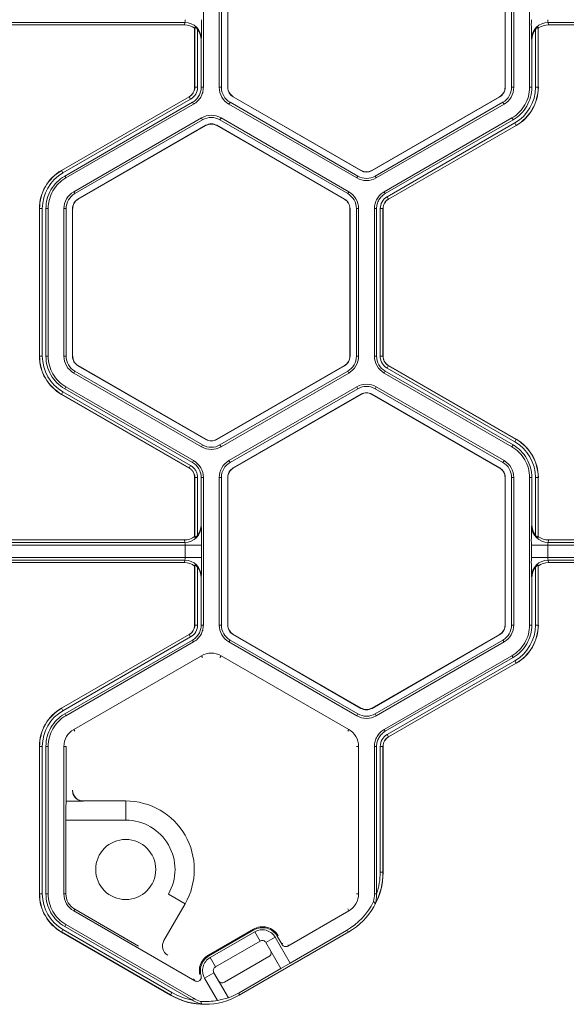
# Model space of a CAD drawing. Extents: x 250 to 773, y -469 to -187.
# Drawn here: x 600 to 603, y -425 to -420 of the extents above; entities that cross this region are included whole.
import ezdxf

# ---------------------------------------------------------------- set-up
doc = ezdxf.new("R2010")
doc.units = 0
doc.header["$LTSCALE"] = 0.5
doc.header["$MEASUREMENT"] = 0
doc.layers.add('CADdetails-9-EXTRAFINE', color=151, linetype='CONTINUOUS', lineweight=0)

msp = doc.modelspace()

# ---------------------------------------------------------------- linework, layer by layer
at = {"layer": 'CADdetails-9-EXTRAFINE'}
for p, q in [((601.1018, -419.4448), (601.1018, -420.1504)), ((601.1775, -419.4448), (601.1775, -420.1504)), ((601.188, -419.4448), (601.188, -420.1504)), ((601.2183, -420.1504), (601.2183, -419.4448)), ((601.2192, -420.1504), (601.2192, -419.4448)), ((602.5452, -419.4448), (602.5452, -420.1504)), ((602.5461, -419.4448), (602.5461, -420.1504)), ((602.5763, -420.1504), (602.5763, -419.4448)), ((602.5869, -420.1504), (602.5869, -419.4448)), ((602.6625, -420.1504), (602.6625, -419.4448)), ((601.0132, -419.8402), (600.1221, -419.8402)), ((601.0116, -419.8516), (600.1236, -419.8516)), ((601.0116, -419.8516), (601.0132, -419.8402)), ((601.0608, -419.8632), (601.0601, -419.8685)), ((601.0601, -420.1504), (601.0601, -419.8685)), ((601.0608, -420.1504), (601.0608, -419.8632)), ((602.7042, -419.8685), (602.7035, -419.8632)), ((602.7035, -419.8632), (602.7035, -420.1504)), ((602.7042, -419.8685), (602.7042, -420.1504)), ((603.6423, -419.8402), (602.7512, -419.8402)), ((602.7512, -419.8402), (602.7527, -419.8516)), ((603.6408, -419.8516), (602.7527, -419.8516)), ((601.0739, -419.8744), (601.0739, -420.1504)), ((602.6904, -420.1504), (602.6904, -419.8744)), ((601.092, -419.9184), (601.0913, -419.9241)), ((601.0913, -419.9241), (601.0913, -420.1504)), ((602.6731, -419.9241), (602.6723, -419.9184)), ((602.6731, -420.1504), (602.6731, -419.9241)), ((601.0739, -420.1504), (601.0601, -420.1504)), ((601.0913, -420.1504), (601.1018, -420.1504)), ((601.1775, -420.1504), (601.188, -420.1504)), ((601.2183, -420.1504), (601.2192, -420.1504)), ((602.5461, -420.1504), (602.5452, -420.1504)), ((602.5869, -420.1504), (602.5763, -420.1504)), ((602.6625, -420.1504), (602.6731, -420.1504)), ((602.6904, -420.1504), (602.7042, -420.1504)), ((600.4231, -420.5482), (601.0342, -420.1954)), ((600.4234, -420.5488), (601.0345, -420.196)), ((601.0411, -420.2073), (601.0342, -420.1954)), ((601.2447, -420.1961), (601.2451, -420.1954)), ((601.8558, -420.549), (601.2447, -420.1961)), ((601.8562, -420.5482), (601.2451, -420.1954)), ((602.5192, -420.1954), (601.9081, -420.5482)), ((602.5197, -420.1961), (601.9086, -420.549)), ((602.5197, -420.1961), (602.5192, -420.1954)), ((601.0411, -420.2073), (600.43, -420.5601)), ((601.0497, -420.2223), (600.4386, -420.5751)), ((601.055, -420.2315), (600.4439, -420.5843)), ((601.055, -420.2315), (601.0497, -420.2223)), ((601.2243, -420.2315), (601.2296, -420.2223)), ((601.2243, -420.2315), (601.8354, -420.5843)), ((601.2296, -420.2223), (601.8406, -420.5751)), ((601.9237, -420.5751), (602.5348, -420.2223)), ((601.929, -420.5843), (602.5401, -420.2315)), ((602.5401, -420.2315), (602.5348, -420.2223)), ((601.0928, -420.297), (600.4818, -420.6498)), ((601.0981, -420.3061), (600.487, -420.6589)), ((600.5021, -420.6851), (601.1132, -420.3323)), ((600.5026, -420.6859), (601.1137, -420.3331)), ((601.0928, -420.297), (601.0981, -420.3061)), ((601.1132, -420.3323), (601.1137, -420.3331)), ((601.1661, -420.3323), (601.1656, -420.3331)), ((601.1656, -420.3331), (601.7767, -420.6859)), ((601.1661, -420.3323), (601.7771, -420.6851)), ((601.1865, -420.297), (601.1812, -420.3061)), ((601.7923, -420.6589), (601.1812, -420.3061)), ((601.7975, -420.6498), (601.1865, -420.297)), ((601.9668, -420.6498), (602.5779, -420.297)), ((601.9721, -420.6589), (602.5832, -420.3061)), ((601.9807, -420.6739), (602.5918, -420.3211)), ((602.5984, -420.3325), (601.9873, -420.6853)), ((602.5987, -420.3331), (601.9877, -420.6859)), ((602.5832, -420.3061), (602.5779, -420.297)), ((602.5918, -420.3211), (602.5987, -420.3331)), ((600.43, -420.5601), (600.4231, -420.5482)), ((600.4386, -420.5751), (600.4439, -420.5843)), ((601.8354, -420.5843), (601.8406, -420.5751)), ((601.8558, -420.549), (601.8562, -420.5482)), ((601.9086, -420.549), (601.9081, -420.5482)), ((601.929, -420.5843), (601.9237, -420.5751)), ((600.4818, -420.6498), (600.487, -420.6589)), ((601.7975, -420.6498), (601.7923, -420.6589)), ((601.9668, -420.6498), (601.9721, -420.6589)), ((600.5021, -420.6851), (600.5026, -420.6859)), ((601.7771, -420.6851), (601.7767, -420.6859)), ((601.9807, -420.6739), (601.9877, -420.6859)), ((600.3314, -420.7309), (600.3176, -420.7309)), ((600.3176, -421.4365), (600.3176, -420.7309)), ((600.3183, -421.4365), (600.3183, -420.7309)), ((600.3314, -420.7309), (600.3314, -421.4365)), ((600.3593, -420.7309), (600.3487, -420.7309)), ((600.3487, -420.7309), (600.3487, -421.4365)), ((600.3593, -420.7309), (600.3593, -421.4365)), ((600.4349, -420.7309), (600.4349, -421.4365)), ((600.4349, -420.7309), (600.4455, -420.7309)), ((600.4455, -420.7309), (600.4455, -421.4365)), ((600.4757, -421.4365), (600.4757, -420.7309)), ((600.4757, -420.7309), (600.4766, -420.7309)), ((600.4766, -421.4365), (600.4766, -420.7309)), ((601.8036, -420.7309), (601.8026, -420.7309)), ((601.8026, -420.7309), (601.8026, -421.4365)), ((601.8036, -420.7309), (601.8036, -421.4365)), ((601.8444, -420.7309), (601.8338, -420.7309)), ((601.8338, -421.4365), (601.8338, -420.7309)), ((601.8444, -421.4365), (601.8444, -420.7309)), ((601.92, -421.4365), (601.92, -420.7309)), ((601.9306, -420.7309), (601.92, -420.7309)), ((601.9306, -421.4365), (601.9306, -420.7309)), ((601.9479, -421.4365), (601.9479, -420.7309)), ((601.9479, -420.7309), (601.9617, -420.7309)), ((601.961, -420.7309), (601.961, -421.4365)), ((601.9617, -420.7309), (601.9617, -421.4365)), ((600.3314, -421.4365), (600.3176, -421.4365)), ((600.3487, -421.4365), (600.3593, -421.4365)), ((600.4349, -421.4365), (600.4455, -421.4365)), ((600.4757, -421.4365), (600.4766, -421.4365)), ((601.8036, -421.4365), (601.8026, -421.4365)), ((601.8444, -421.4365), (601.8338, -421.4365)), ((601.92, -421.4365), (601.9306, -421.4365)), ((601.9479, -421.4365), (601.9617, -421.4365)), ((601.9479, -421.4365), (601.9617, -421.4365)), ((600.4818, -421.5176), (600.487, -421.5084)), ((600.4818, -421.5176), (601.0928, -421.8704)), ((600.487, -421.5084), (601.0981, -421.8612)), ((600.5021, -421.4823), (600.5026, -421.4815)), ((601.1132, -421.8351), (600.5021, -421.4823)), ((601.1137, -421.8343), (600.5026, -421.4815)), ((601.7767, -421.4815), (601.1656, -421.8343)), ((601.7771, -421.4823), (601.1661, -421.8351)), ((601.1812, -421.8612), (601.7923, -421.5084)), ((601.1865, -421.8704), (601.7975, -421.5176)), ((601.7771, -421.4823), (601.7767, -421.4815)), ((601.7975, -421.5176), (601.7923, -421.5084)), ((601.9721, -421.5084), (601.9668, -421.5176)), ((602.5779, -421.8704), (601.9668, -421.5176)), ((602.5832, -421.8613), (601.9721, -421.5084)), ((601.9807, -421.4934), (601.9877, -421.4815)), ((602.5918, -421.8462), (601.9807, -421.4934)), ((601.9808, -421.4934), (601.9877, -421.4815)), ((601.9873, -421.4821), (602.5984, -421.8349)), ((601.9877, -421.4815), (602.5987, -421.8343)), ((600.43, -421.6072), (600.4231, -421.6192)), ((600.43, -421.6072), (601.0411, -421.96)), ((600.4439, -421.5831), (600.4386, -421.5922)), ((600.4386, -421.5922), (601.0497, -421.945)), ((600.4439, -421.5831), (601.055, -421.9359)), ((601.2243, -421.9359), (601.8354, -421.5831)), ((601.2295, -421.945), (601.8407, -421.5922)), ((601.8407, -421.5922), (601.8354, -421.5831)), ((601.929, -421.5831), (601.9237, -421.5922)), ((602.5348, -421.945), (601.9237, -421.5922)), ((602.5401, -421.9359), (601.929, -421.5831)), ((601.0342, -421.972), (600.4231, -421.6192)), ((601.0345, -421.9714), (600.4234, -421.6186)), ((601.8558, -421.6184), (601.2447, -421.9712)), ((601.8562, -421.6192), (601.2451, -421.972)), ((601.8558, -421.6184), (601.8562, -421.6192)), ((601.9086, -421.6184), (601.9081, -421.6192)), ((601.9081, -421.6192), (602.5192, -421.972)), ((601.9086, -421.6184), (602.5197, -421.9712)), ((601.1132, -421.8351), (601.1137, -421.8343)), ((601.1661, -421.8351), (601.1656, -421.8343)), ((602.5918, -421.8462), (602.5987, -421.8343)), ((601.0928, -421.8704), (601.0981, -421.8612)), ((601.1865, -421.8704), (601.1812, -421.8612)), ((602.5779, -421.8704), (602.5832, -421.8613)), ((601.0497, -421.945), (601.055, -421.9359)), ((601.2243, -421.9359), (601.2295, -421.945)), ((602.5401, -421.9359), (602.5348, -421.945)), ((601.0411, -421.96), (601.0341, -421.972)), ((601.0411, -421.96), (601.0342, -421.972)), ((601.2447, -421.9712), (601.2451, -421.972)), ((602.5197, -421.9712), (602.5192, -421.972)), ((601.0739, -422.017), (601.0601, -422.017)), ((601.0739, -422.017), (601.0601, -422.017)), ((601.0601, -422.2989), (601.0601, -422.017)), ((601.0608, -422.3041), (601.0608, -422.017)), ((601.0739, -422.017), (601.0739, -422.293)), ((601.0913, -422.017), (601.0913, -422.2433)), ((601.1018, -422.017), (601.0913, -422.017)), ((601.1018, -422.017), (601.1018, -422.7226)), ((601.1775, -422.017), (601.1775, -422.7226)), ((601.1775, -422.017), (601.188, -422.017)), ((601.188, -422.017), (601.188, -422.7226)), ((601.2183, -422.7226), (601.2183, -422.017)), ((601.2183, -422.017), (601.2192, -422.017)), ((601.2192, -422.7226), (601.2192, -422.017)), ((602.5461, -422.017), (602.5452, -422.017)), ((602.5452, -422.017), (602.5452, -422.7226)), ((602.5461, -422.017), (602.5461, -422.7226)), ((602.5869, -422.017), (602.5763, -422.017)), ((602.5763, -422.7226), (602.5763, -422.017)), ((602.5869, -422.7226), (602.5869, -422.017)), ((602.6625, -422.7226), (602.6625, -422.017)), ((602.6731, -422.017), (602.6625, -422.017)), ((602.6731, -422.2433), (602.6731, -422.017)), ((602.6904, -422.293), (602.6904, -422.017)), ((602.6904, -422.017), (602.7042, -422.017)), ((602.7035, -422.017), (602.7035, -422.3041)), ((602.7042, -422.017), (602.7042, -422.2989)), ((601.0913, -422.2433), (601.092, -422.249)), ((602.6723, -422.249), (602.6731, -422.2433)), ((601.0116, -422.3157), (600.1236, -422.3157)), ((601.0132, -422.3272), (601.0116, -422.3157)), ((601.0601, -422.2989), (601.0608, -422.3041)), ((602.7035, -422.3041), (602.7042, -422.2989)), ((602.7527, -422.3157), (602.7512, -422.3272)), ((603.6408, -422.3157), (602.7527, -422.3157)), ((601.0934, -422.3402), (600.0418, -422.3402)), ((601.0132, -422.3272), (600.1221, -422.3272)), ((601.0146, -422.3993), (601.0146, -422.3402)), ((601.0934, -422.3402), (601.0934, -422.3993)), ((602.6709, -422.3993), (602.6709, -422.3402)), ((603.7226, -422.3402), (602.6709, -422.3402)), ((602.7498, -422.3402), (602.7498, -422.3993)), ((603.6423, -422.3272), (602.7512, -422.3272)), ((601.0934, -422.3993), (600.0418, -422.3993)), ((601.0132, -422.4124), (600.1221, -422.4124)), ((601.0116, -422.4238), (601.0132, -422.4124)), ((603.7226, -422.3993), (602.6709, -422.3993)), ((603.6423, -422.4124), (602.7512, -422.4124)), ((602.7512, -422.4124), (602.7527, -422.4238)), ((601.0116, -422.4238), (600.1236, -422.4238)), ((601.0608, -422.4354), (601.0601, -422.4407)), ((601.0601, -422.7226), (601.0601, -422.4407)), ((601.0608, -422.7226), (601.0608, -422.4354)), ((601.0739, -422.4466), (601.0739, -422.7226)), ((602.6904, -422.7226), (602.6904, -422.4466)), ((602.7042, -422.4407), (602.7035, -422.4354)), ((602.7035, -422.4354), (602.7035, -422.7226)), ((602.7042, -422.4407), (602.7042, -422.7226)), ((603.6408, -422.4238), (602.7527, -422.4238)), ((601.092, -422.4906), (601.0913, -422.4963)), ((601.0913, -422.4963), (601.0913, -422.7226)), ((602.6731, -422.4963), (602.6723, -422.4906)), ((602.6731, -422.7226), (602.6731, -422.4963)), ((601.0739, -422.7226), (601.0601, -422.7226)), ((601.0913, -422.7226), (601.1018, -422.7226)), ((601.1775, -422.7226), (601.188, -422.7226)), ((601.2183, -422.7226), (601.2192, -422.7226)), ((602.5461, -422.7226), (602.5452, -422.7226)), ((602.5869, -422.7226), (602.5763, -422.7226)), ((602.6625, -422.7226), (602.6731, -422.7226)), ((602.6904, -422.7226), (602.7042, -422.7226)), ((600.4231, -423.1204), (601.0342, -422.7676)), ((600.4234, -423.121), (601.0345, -422.7682)), ((601.0411, -422.7795), (600.43, -423.1323)), ((601.0411, -422.7795), (601.0342, -422.7676)), ((601.2447, -422.7684), (601.2451, -422.7676)), ((601.8558, -423.1212), (601.2447, -422.7684)), ((601.8562, -423.1204), (601.2451, -422.7676)), ((602.5192, -422.7676), (601.9081, -423.1204)), ((602.5197, -422.7684), (601.9086, -423.1212)), ((602.5197, -422.7684), (602.5192, -422.7676)), ((601.0497, -422.7945), (600.4386, -423.1474)), ((601.055, -422.8037), (600.4439, -423.1565)), ((601.055, -422.8037), (601.0497, -422.7945)), ((601.2243, -422.8037), (601.2296, -422.7945)), ((601.2243, -422.8037), (601.8354, -423.1565)), ((601.2296, -422.7945), (601.8406, -423.1473)), ((601.9237, -423.1473), (602.5348, -422.7945)), ((601.929, -423.1565), (602.5401, -422.8037)), ((602.5401, -422.8037), (602.5348, -422.7945)), ((601.0928, -422.8692), (600.4818, -423.222)), ((601.0928, -422.8692), (601.0981, -422.8783)), ((601.1865, -422.8692), (601.1812, -422.8783)), ((601.7975, -423.222), (601.1865, -422.8692)), ((601.9668, -423.222), (602.5779, -422.8692)), ((601.9721, -423.2311), (602.5832, -422.8783)), ((602.5832, -422.8783), (602.5779, -422.8692)), ((601.9807, -423.2461), (602.5918, -422.8933)), ((602.5984, -422.9047), (601.9873, -423.2575)), ((602.5987, -422.9053), (601.9877, -423.2581)), ((602.5918, -422.8933), (602.5987, -422.9053)), ((600.43, -423.1323), (600.4231, -423.1204)), ((600.4386, -423.1474), (600.4439, -423.1565)), ((601.8354, -423.1565), (601.8406, -423.1473)), ((601.8558, -423.1212), (601.8562, -423.1204)), ((601.9086, -423.1212), (601.9081, -423.1204)), ((601.929, -423.1565), (601.9237, -423.1473)), ((600.4818, -423.222), (600.487, -423.2311)), ((601.7975, -423.222), (601.7923, -423.2311)), ((601.9668, -423.222), (601.9721, -423.2311)), ((601.9807, -423.2461), (601.9877, -423.2581)), ((600.3314, -423.3031), (600.3176, -423.3031)), ((600.3176, -424.0087), (600.3176, -423.3031)), ((600.3183, -424.0087), (600.3183, -423.3031)), ((600.3314, -423.3031), (600.3314, -424.0087)), ((600.3593, -423.3031), (600.3487, -423.3031)), ((600.3487, -423.3031), (600.3487, -424.0087)), ((600.3593, -423.3031), (600.3593, -424.0087)), ((600.4349, -423.3031), (600.4349, -424.0087)), ((600.4349, -423.3031), (600.4455, -423.3031)), ((600.4455, -423.3031), (600.4455, -423.5651)), ((601.8444, -423.3031), (601.8338, -423.3031)), ((601.8444, -424.0087), (601.8444, -423.3031)), ((601.92, -424.0087), (601.92, -423.3031)), ((601.9306, -423.3031), (601.92, -423.3031)), ((601.9306, -424.0086), (601.9306, -423.3031)), ((601.9479, -423.9055), (601.9479, -423.3031)), ((601.9479, -423.3031), (601.9617, -423.3031)), ((601.961, -423.3031), (601.961, -423.9055)), ((601.9617, -423.3031), (601.9617, -423.9059)), ((600.4455, -423.5651), (600.5275, -423.5651)), ((600.5278, -423.5642), (600.7305, -423.5642)), ((600.7305, -423.5642), (600.7305, -423.6562)), ((600.4441, -423.6562), (600.4441, -424.0087)), ((600.7305, -423.6562), (600.4441, -423.6562)), ((601.9479, -423.9055), (601.961, -423.9055)), ((601.961, -423.9055), (601.9617, -423.9059)), ((600.3314, -424.0087), (600.3176, -424.0087)), ((600.3487, -424.0087), (600.3593, -424.0087)), ((600.4349, -424.0087), (600.4441, -424.0087)), ((601.0145, -424.0561), (600.9348, -424.0101)), ((601.8444, -424.0087), (601.8338, -424.0087)), ((601.92, -424.0087), (601.9306, -424.0087)), ((601.0145, -424.0561), (600.9132, -424.2316)), ((600.4818, -424.0898), (600.4863, -424.0818)), ((600.4818, -424.0898), (601.0611, -424.4243)), ((600.4863, -424.0818), (600.7916, -424.2581)), ((601.5062, -424.258), (601.7975, -424.0898)), ((601.7975, -424.0898), (601.7923, -424.0806)), ((600.4439, -424.1553), (600.4386, -424.1644)), ((600.4439, -424.1553), (601.055, -424.5081)), ((600.43, -424.1794), (600.4231, -424.1914)), ((600.9451, -424.4928), (600.4231, -424.1914)), ((600.9451, -424.492), (600.4234, -424.1908)), ((600.43, -424.1794), (600.9517, -424.4806)), ((600.4386, -424.1644), (601.0496, -424.5172)), ((601.1262, -424.3014), (601.3411, -424.1774)), ((601.1286, -424.3055), (601.3434, -424.1814)), ((601.3475, -424.19), (601.134, -424.3133)), ((601.2737, -424.4928), (601.7974, -424.1905)), ((601.3434, -424.1814), (601.3411, -424.1774)), ((601.3731, -424.2344), (601.3475, -424.19)), ((601.5166, -424.3394), (601.7859, -424.1838)), ((601.7974, -424.1905), (601.7859, -424.1838)), ((601.3731, -424.2344), (601.1596, -424.3576)), ((601.4455, -424.2163), (601.4011, -424.2419)), ((601.473, -424.3663), (601.4011, -424.2419)), ((601.5166, -424.3394), (601.4455, -424.2163)), ((601.4557, -424.2115), (601.4782, -424.2505)), ((601.4782, -424.2505), (601.4799, -424.2441)), ((601.5079, -424.2516), (601.5062, -424.258)), ((601.1262, -424.3014), (601.1286, -424.3055)), ((601.134, -424.3133), (601.1596, -424.3576)), ((601.2023, -424.4316), (601.4158, -424.3084)), ((601.473, -424.3663), (601.5166, -424.3394)), ((601.1521, -424.3857), (601.1077, -424.4113)), ((601.1521, -424.3857), (601.2214, -424.5057)), ((601.2737, -424.4814), (601.473, -424.3663)), ((601.1077, -424.4113), (601.1694, -424.5181)), ((600.9517, -424.4806), (600.9451, -424.492)), ((601.2737, -424.4814), (601.2737, -424.4928)), ((600.9451, -424.4928), (600.9451, -424.492)), ((601.0497, -424.5173), (601.055, -424.5081))]:
    msp.add_line(p, q, dxfattribs=at)
msp.add_circle((600.7305, -423.8921), 0.1438, dxfattribs=at)
for centre, radius, start, end in [((601.0116, -419.9299), 0.0783, 51.7406, 89.9864), ((600.978, -419.8298), 0.0366, 343.5786, 4.1892), ((601.0133, -419.9189), 0.0787, 0.3955, 90.088), ((599.3547, -419.8461), 1.7388, 357.6195, 0.6265), ((604.4096, -419.8461), 1.7388, 179.3735, 182.3805), ((602.7511, -419.9189), 0.0787, 89.912, 179.6045), ((602.7527, -419.9299), 0.0783, 90.0136, 128.2594), ((602.7863, -419.8298), 0.0366, 175.8108, 196.4214), ((601.0115, -419.924), 0.0798, 359.9609, 38.4615), ((602.7529, -419.924), 0.0798, 141.5385, 180.0391), ((601.0082, -420.1504), 0.0519, 300, 360), ((601.0082, -420.1504), 0.0526, 300, 0), ((601.0082, -420.1504), 0.0657, 300, 0), ((601.2711, -420.1504), 0.0936, 180, 240), ((601.2711, -420.1504), 0.0831, 180, 240), ((601.2711, -420.1504), 0.0528, 180, 240), ((601.2711, -420.1504), 0.0519, 180, 240), ((602.4933, -420.1504), 0.0519, 300, 360), ((602.4933, -420.1504), 0.0528, 300, 0), ((602.4933, -420.1504), 0.0831, 300, 0), ((602.4933, -420.1504), 0.0936, 300, 360), ((602.4933, -420.1504), 0.1972, 300, 0), ((602.4933, -420.1504), 0.2103, 300, 0), ((602.4933, -420.1504), 0.211, 300, 0), ((601.1396, -420.3781), 0.0936, 60, 120), ((601.1396, -420.3781), 0.0831, 60, 120), ((601.1396, -420.3781), 0.0528, 60, 120), ((601.1396, -420.3781), 0.0519, 60, 120), ((600.5286, -420.7309), 0.211, 120, 180), ((600.5286, -420.7309), 0.2103, 120, 180), ((600.5286, -420.7309), 0.1972, 120, 180), ((601.8822, -420.5032), 0.0831, 240, 300), ((601.8822, -420.5032), 0.0528, 240, 300), ((601.8822, -420.5032), 0.0519, 240, 300), ((601.8822, -420.5032), 0.0936, 240, 300), ((600.5286, -420.7309), 0.0936, 120, 180), ((600.5286, -420.7309), 0.0831, 120, 180), ((601.7507, -420.7309), 0.0831, 0, 60), ((601.7507, -420.7309), 0.0936, 0, 60), ((600.5286, -420.7309), 0.0528, 120, 180), ((600.5286, -420.7309), 0.0519, 120, 180), ((601.7507, -420.7309), 0.0519, 0, 60), ((601.7507, -420.7309), 0.0528, 360, 60), ((602.0136, -420.7309), 0.0657, 120, 180), ((602.0136, -420.7309), 0.0526, 120, 180), ((602.0136, -420.7309), 0.0519, 120, 180), ((600.5286, -421.4365), 0.211, 180, 240), ((600.5286, -421.4365), 0.2103, 180, 240), ((600.5286, -421.4365), 0.1972, 180, 240), ((600.5286, -421.4365), 0.0936, 180, 240), ((600.5286, -421.4365), 0.0831, 180, 240), ((600.5286, -421.4365), 0.0528, 180, 240), ((600.5286, -421.4365), 0.0519, 180, 240), ((601.7507, -421.4365), 0.0519, 300, 0), ((601.7507, -421.4365), 0.0528, 300, 0), ((601.7507, -421.4365), 0.0831, 300, 0), ((601.7507, -421.4365), 0.0936, 300, 0), ((602.0136, -421.4365), 0.0936, 180.0053, 239.9947), ((602.0136, -421.4365), 0.0831, 180.006, 239.994), ((601.8822, -421.6642), 0.0936, 60, 119.9903), ((601.8822, -421.6642), 0.0831, 60, 119.989), ((601.8822, -421.6642), 0.0528, 60, 120), ((601.8822, -421.6642), 0.0519, 60, 120), ((601.1396, -421.7893), 0.0528, 240, 300), ((601.1396, -421.7893), 0.0519, 240, 300), ((602.4933, -422.017), 0.1972, 0, 60), ((602.4933, -422.017), 0.2103, 0, 60), ((602.4933, -422.017), 0.211, 0, 60), ((601.1396, -421.7893), 0.0936, 240, 300), ((601.1396, -421.7893), 0.0831, 240, 300), ((601.0082, -422.017), 0.0936, 0.0053, 59.9947), ((601.2711, -422.017), 0.0936, 120.0097, 180), ((602.4933, -422.017), 0.0936, 0, 60), ((601.0082, -422.017), 0.0831, 0.006, 59.994), ((601.2711, -422.017), 0.0831, 120.011, 180), ((601.2711, -422.017), 0.0528, 120, 180), ((601.2711, -422.017), 0.0519, 120, 180), ((602.4933, -422.017), 0.0519, 0, 60), ((602.4933, -422.017), 0.0528, 360, 60), ((602.4933, -422.017), 0.0831, 0, 60), ((601.0133, -422.2485), 0.0787, 269.912, 359.6045), ((601.0115, -422.2433), 0.0798, 321.5385, 0.0391), ((599.3547, -422.3212), 1.7388, 359.3735, 2.3805), ((604.4096, -422.3212), 1.7388, 177.6195, 180.6265), ((602.7511, -422.2485), 0.0787, 180.3955, 270.088), ((602.7529, -422.2433), 0.0798, 179.9609, 218.4615), ((601.0116, -422.2374), 0.0783, 270.0136, 308.2594), ((602.7527, -422.2374), 0.0783, 231.7406, 269.9864), ((600.978, -422.3376), 0.0366, 355.8108, 16.4214), ((602.7863, -422.3376), 0.0366, 163.5786, 184.1892), ((600.978, -422.402), 0.0366, 343.5786, 4.1892), ((601.0133, -422.4911), 0.0787, 0.3955, 90.088), ((599.3547, -422.4184), 1.7388, 357.6195, 0.6265), ((604.4096, -422.4184), 1.7388, 179.3735, 182.3805), ((602.7511, -422.4911), 0.0787, 89.912, 179.6045), ((602.7863, -422.402), 0.0366, 175.8108, 196.4214), ((601.0116, -422.5022), 0.0783, 51.7406, 89.9864), ((601.0115, -422.4962), 0.0798, 359.9609, 38.4615), ((602.7529, -422.4962), 0.0798, 141.5385, 180.0391), ((602.7527, -422.5022), 0.0783, 90.0136, 128.2594), ((601.0082, -422.7226), 0.0519, 300, 0), ((601.0082, -422.7226), 0.0526, 300, 0), ((601.0082, -422.7226), 0.0657, 300, 0), ((601.2711, -422.7226), 0.0936, 180, 240), ((601.2711, -422.7226), 0.0831, 180, 240), ((601.2711, -422.7226), 0.0528, 180, 240), ((601.2711, -422.7226), 0.0519, 180, 240), ((602.4933, -422.7226), 0.0519, 300, 0), ((602.4933, -422.7226), 0.0528, 300, 0), ((602.4933, -422.7226), 0.0831, 300, 0), ((602.4933, -422.7226), 0.0936, 300, 0), ((602.4933, -422.7226), 0.1972, 300, 0), ((602.4933, -422.7226), 0.2103, 300, 0), ((602.4933, -422.7226), 0.211, 300, 0), ((601.1396, -422.9503), 0.0936, 60, 120), ((600.5286, -423.3031), 0.211, 120, 180), ((600.5286, -423.3031), 0.2103, 120, 180), ((600.5286, -423.3031), 0.1972, 120, 180), ((601.8822, -423.0754), 0.0936, 240, 300), ((601.8822, -423.0754), 0.0831, 240, 300), ((601.8822, -423.0754), 0.0528, 240, 300), ((601.8822, -423.0754), 0.0519, 240, 300), ((600.5286, -423.3031), 0.0936, 120, 180), ((601.7507, -423.3031), 0.0936, 0, 60), ((602.0136, -423.3031), 0.0657, 120, 180), ((602.0136, -423.3031), 0.0526, 120, 180), ((602.0136, -423.3031), 0.0519, 120, 180), ((600.5278, -423.5123), 0.0519, 180.0204, 269.9796), ((602.2241, -423.6375), 1.7801, 177.6679, 180.6), ((600.7305, -423.8921), 0.3279, 330, 90), ((600.7305, -423.8921), 0.2359, 330, 90), ((601.6331, -423.9059), 0.3286, 299.9995, 0.0005), ((601.6324, -423.9055), 0.3286, 332.6918, 360), ((601.6324, -423.9055), 0.3155, 340.9274, 0.0002), ((600.5286, -424.0087), 0.211, 180, 240), ((600.5286, -424.0087), 0.2103, 180, 240), ((600.5286, -424.0087), 0.1972, 180, 240), ((600.5286, -424.0087), 0.0936, 180, 240), ((600.5286, -424.0087), 0.0845, 180, 240), ((601.7507, -424.0087), 0.0936, 300, 0), ((601.6216, -423.8993), 0.3286, 299.9995, 333.6108), ((600.9581, -424.2575), 0.0519, 150.0204, 239.9796), ((601.496, -424.2402), 0.0205, 209.997, 300.003), ((601.4055, -424.2906), 0.0205, 299.997, 30.003), ((601.1921, -424.4138), 0.0205, 209.997, 300.003), ((601.1094, -424.2074), 0.3155, 239.9998, 259.0726), ((601.1094, -424.1968), 0.3286, 289.9265, 300.0001), ((601.1094, -424.2074), 0.3286, 240, 267.3082), ((601.1094, -424.2083), 0.3286, 239.9995, 300.0005), ((601.1094, -424.195), 0.3286, 266.3889, 280.5161), ((601.1202, -424.1956), 0.3262, 278.6704, 288.0729)]:
    msp.add_arc(centre, radius, start, end, dxfattribs=at)
for points, knots in [([(601.0739, -419.8744), (601.0727, -419.8728), (601.0714, -419.8713), (601.0686, -419.8685), (601.0672, -419.8671), (601.0645, -419.8649), (601.0632, -419.8641), (601.0614, -419.8631), (601.0608, -419.863), (601.0608, -419.8632)], [0, 0, 0, 0, 0.25, 0.25, 0.5, 0.5, 0.75, 0.75, 1, 1, 1, 1]), ([(602.7035, -419.8632), (602.7035, -419.863), (602.703, -419.8631), (602.7012, -419.8641), (602.6999, -419.8649), (602.6972, -419.8671), (602.6958, -419.8684), (602.693, -419.8713), (602.6917, -419.8728), (602.6904, -419.8744)], [0, 0, 0, 0, 0.25, 0.25, 0.5, 0.5, 0.75, 0.75, 1, 1, 1, 1]), ([(601.0913, -420.1504), (601.0913, -420.1576), (601.0903, -420.1649), (601.0866, -420.1789), (601.0838, -420.1856), (601.0765, -420.1982), (601.0721, -420.204), (601.0618, -420.2143), (601.056, -420.2187), (601.0497, -420.2223)], [5.759674, 5.759674, 5.759674, 5.759674, 6.02143, 6.02143, 6.283185, 6.283185, 6.544941, 6.544941, 6.806696, 6.806696, 6.806696, 6.806696]), ([(601.1018, -420.1504), (601.1018, -420.1586), (601.1007, -420.1667), (601.0965, -420.1825), (601.0934, -420.1901), (601.0852, -420.2043), (601.0802, -420.2108), (601.0686, -420.2224), (601.0621, -420.2274), (601.055, -420.2315)], [5.759674, 5.759674, 5.759674, 5.759674, 6.02143, 6.02143, 6.283185, 6.283185, 6.544941, 6.544941, 6.806696, 6.806696, 6.806696, 6.806696]), ([(602.5779, -420.297), (602.5907, -420.2896), (602.6025, -420.2805), (602.6234, -420.2596), (602.6325, -420.2478), (602.6472, -420.2222), (602.6529, -420.2085), (602.6606, -420.1799), (602.6625, -420.1652), (602.6625, -420.1504)], [5.759674, 5.759674, 5.759674, 5.759674, 6.02143, 6.02143, 6.283185, 6.283185, 6.544941, 6.544941, 6.806696, 6.806696, 6.806696, 6.806696]), ([(602.6731, -420.1504), (602.6731, -420.1661), (602.671, -420.1818), (602.6629, -420.2121), (602.6568, -420.2267), (602.6412, -420.2539), (602.6315, -420.2664), (602.6093, -420.2886), (602.5968, -420.2983), (602.5832, -420.3061)], [5.759674, 5.759674, 5.759674, 5.759674, 6.02143, 6.02143, 6.283185, 6.283185, 6.544941, 6.544941, 6.806696, 6.806696, 6.806696, 6.806696]), ([(600.3487, -420.7309), (600.3487, -420.7152), (600.3508, -420.6995), (600.3589, -420.6692), (600.365, -420.6545), (600.3807, -420.6274), (600.3903, -420.6148), (600.4125, -420.5926), (600.425, -420.583), (600.4386, -420.5751)], [5.759674, 5.759674, 5.759674, 5.759674, 6.02143, 6.02143, 6.283185, 6.283185, 6.544941, 6.544941, 6.806696, 6.806696, 6.806696, 6.806696]), ([(600.4439, -420.5843), (600.4311, -420.5917), (600.4193, -420.6007), (600.3984, -420.6216), (600.3893, -420.6334), (600.3746, -420.659), (600.3689, -420.6728), (600.3612, -420.7013), (600.3593, -420.7161), (600.3593, -420.7309)], [5.759674, 5.759674, 5.759674, 5.759674, 6.02143, 6.02143, 6.283185, 6.283185, 6.544941, 6.544941, 6.806696, 6.806696, 6.806696, 6.806696]), ([(601.92, -420.7309), (601.92, -420.7227), (601.9211, -420.7145), (601.9253, -420.6988), (601.9285, -420.6911), (601.9366, -420.677), (601.9416, -420.6705), (601.9532, -420.6589), (601.9597, -420.6539), (601.9668, -420.6498)], [5.759674, 5.759674, 5.759674, 5.759674, 6.02143, 6.02143, 6.283185, 6.283185, 6.544941, 6.544941, 6.806696, 6.806696, 6.806696, 6.806696]), ([(601.9306, -420.7309), (601.9306, -420.7236), (601.9315, -420.7164), (601.9353, -420.7024), (601.9381, -420.6956), (601.9453, -420.6831), (601.9498, -420.6773), (601.96, -420.667), (601.9658, -420.6626), (601.9721, -420.6589)], [5.759674, 5.759674, 5.759674, 5.759674, 6.02143, 6.02143, 6.283185, 6.283185, 6.544941, 6.544941, 6.806696, 6.806696, 6.806696, 6.806696]), ([(600.4386, -421.5922), (600.425, -421.5844), (600.4125, -421.5747), (600.3903, -421.5526), (600.3807, -421.54), (600.365, -421.5128), (600.3589, -421.4982), (600.3508, -421.4679), (600.3487, -421.4522), (600.3487, -421.4365)], [5.759674, 5.759674, 5.759674, 5.759674, 6.02143, 6.02143, 6.283185, 6.283185, 6.544941, 6.544941, 6.806696, 6.806696, 6.806696, 6.806696]), ([(600.3593, -421.4365), (600.3593, -421.4513), (600.3612, -421.466), (600.3689, -421.4946), (600.3746, -421.5083), (600.3893, -421.5339), (600.3984, -421.5457), (600.4193, -421.5666), (600.4311, -421.5757), (600.4439, -421.5831)], [5.759674, 5.759674, 5.759674, 5.759674, 6.02143, 6.02143, 6.283185, 6.283185, 6.544941, 6.544941, 6.806696, 6.806696, 6.806696, 6.806696]), ([(601.9807, -421.4934), (601.9757, -421.4905), (601.9711, -421.487), (601.9631, -421.4789), (601.9595, -421.4743), (601.9538, -421.4644), (601.9516, -421.4591), (601.9486, -421.448), (601.9479, -421.4423), (601.9479, -421.4365)], [0, 0, 0, 0, 0.25, 0.25, 0.5, 0.5, 0.75, 0.75, 1, 1, 1, 1]), ([(601.961, -421.4365), (601.961, -421.4411), (601.9616, -421.4457), (601.964, -421.4546), (601.9658, -421.4588), (601.9703, -421.4667), (601.9732, -421.4705), (601.978, -421.4753), (601.9797, -421.4768), (601.9834, -421.4796), (601.9853, -421.4809), (601.9873, -421.4821)], [0, 0, 0, 0, 0.25, 0.25, 0.5, 0.5, 0.75, 0.75, 0.875, 0.875, 1, 1, 1, 1]), ([(601.9617, -421.4365), (601.9617, -421.4411), (601.9623, -421.4456), (601.9641, -421.4521), (601.9648, -421.4543), (601.9665, -421.4585), (601.9675, -421.4605), (601.9709, -421.4664), (601.9737, -421.47), (601.9801, -421.4764), (601.9837, -421.4792), (601.9877, -421.4815)], [0, 0, 0, 0, 0.000523072, 0.000523072, 0.000784609, 0.000784609, 0.001046145, 0.001046145, 0.001569217, 0.001569217, 0.00209229, 0.00209229, 0.00209229, 0.00209229]), ([(602.6625, -422.017), (602.6625, -422.0022), (602.6606, -421.9874), (602.6529, -421.9589), (602.6472, -421.9451), (602.6325, -421.9196), (602.6234, -421.9077), (602.6025, -421.8868), (602.5907, -421.8778), (602.5779, -421.8704)], [5.759674, 5.759674, 5.759674, 5.759674, 6.02143, 6.02143, 6.283185, 6.283185, 6.544941, 6.544941, 6.806696, 6.806696, 6.806696, 6.806696]), ([(602.5832, -421.8613), (602.5968, -421.8691), (602.6093, -421.8787), (602.6315, -421.9009), (602.6412, -421.9135), (602.6568, -421.9407), (602.6629, -421.9553), (602.671, -421.9856), (602.6731, -422.0013), (602.6731, -422.017)], [5.759674, 5.759674, 5.759674, 5.759674, 6.02143, 6.02143, 6.283185, 6.283185, 6.544941, 6.544941, 6.806696, 6.806696, 6.806696, 6.806696]), ([(601.0601, -422.017), (601.0601, -422.0124), (601.0595, -422.0079), (601.0578, -422.0014), (601.057, -421.9992), (601.0553, -421.995), (601.0543, -421.993), (601.0509, -421.9871), (601.0481, -421.9834), (601.0417, -421.9771), (601.0381, -421.9743), (601.0342, -421.972)], [0, 0, 0, 0, 0.000523072, 0.000523072, 0.000784609, 0.000784609, 0.001046145, 0.001046145, 0.001569217, 0.001569217, 0.00209229, 0.00209229, 0.00209229, 0.00209229]), ([(601.0608, -422.017), (601.0608, -422.0124), (601.0602, -422.0078), (601.0578, -421.9989), (601.056, -421.9946), (601.0515, -421.9867), (601.0486, -421.983), (601.0422, -421.9766), (601.0385, -421.9737), (601.0345, -421.9714)], [0, 0, 0, 0, 0.25, 0.25, 0.5, 0.5, 0.75, 0.75, 1, 1, 1, 1]), ([(601.0411, -421.96), (601.0461, -421.9629), (601.0507, -421.9665), (601.0587, -421.9745), (601.0623, -421.9792), (601.068, -421.9891), (601.0702, -421.9944), (601.0732, -422.0055), (601.0739, -422.0112), (601.0739, -422.017)], [0, 0, 0, 0, 0.25, 0.25, 0.5, 0.5, 0.75, 0.75, 1, 1, 1, 1]), ([(601.0608, -422.3041), (601.0608, -422.3044), (601.0614, -422.3043), (601.0632, -422.3033), (601.0645, -422.3024), (601.0671, -422.3002), (601.0686, -422.2989), (601.0713, -422.2961), (601.0727, -422.2946), (601.0739, -422.293)], [0, 0, 0, 0, 0.25, 0.25, 0.5, 0.5, 0.75, 0.75, 1, 1, 1, 1]), ([(602.6904, -422.293), (602.6917, -422.2946), (602.693, -422.2961), (602.6957, -422.2989), (602.6972, -422.3002), (602.6999, -422.3024), (602.7012, -422.3033), (602.703, -422.3043), (602.7035, -422.3044), (602.7035, -422.3041)], [0, 0, 0, 0, 0.25, 0.25, 0.5, 0.5, 0.75, 0.75, 1, 1, 1, 1]), ([(601.0739, -422.4466), (601.0727, -422.445), (601.0714, -422.4435), (601.0686, -422.4407), (601.0672, -422.4393), (601.0645, -422.4372), (601.0632, -422.4363), (601.0614, -422.4353), (601.0608, -422.4352), (601.0608, -422.4354)], [0, 0, 0, 0, 0.25, 0.25, 0.5, 0.5, 0.75, 0.75, 1, 1, 1, 1]), ([(602.7035, -422.4354), (602.7035, -422.4352), (602.703, -422.4353), (602.7012, -422.4363), (602.6999, -422.4372), (602.6972, -422.4393), (602.6958, -422.4407), (602.693, -422.4435), (602.6917, -422.445), (602.6904, -422.4466)], [0, 0, 0, 0, 0.25, 0.25, 0.5, 0.5, 0.75, 0.75, 1, 1, 1, 1]), ([(601.0913, -422.7226), (601.0913, -422.7298), (601.0903, -422.7371), (601.0866, -422.7511), (601.0838, -422.7579), (601.0765, -422.7704), (601.0721, -422.7762), (601.0618, -422.7865), (601.056, -422.7909), (601.0497, -422.7945)], [5.759674, 5.759674, 5.759674, 5.759674, 6.02143, 6.02143, 6.283185, 6.283185, 6.544941, 6.544941, 6.806696, 6.806696, 6.806696, 6.806696]), ([(601.1018, -422.7226), (601.1018, -422.7308), (601.1007, -422.7389), (601.0965, -422.7547), (601.0934, -422.7623), (601.0852, -422.7765), (601.0802, -422.783), (601.0686, -422.7946), (601.0621, -422.7996), (601.055, -422.8037)], [5.759674, 5.759674, 5.759674, 5.759674, 6.02143, 6.02143, 6.283185, 6.283185, 6.544941, 6.544941, 6.806696, 6.806696, 6.806696, 6.806696]), ([(602.5779, -422.8692), (602.5907, -422.8618), (602.6025, -422.8527), (602.6234, -422.8318), (602.6325, -422.82), (602.6472, -422.7944), (602.6529, -422.7807), (602.6606, -422.7521), (602.6625, -422.7374), (602.6625, -422.7226)], [5.759674, 5.759674, 5.759674, 5.759674, 6.02143, 6.02143, 6.283185, 6.283185, 6.544941, 6.544941, 6.806696, 6.806696, 6.806696, 6.806696]), ([(602.6731, -422.7226), (602.6731, -422.7383), (602.671, -422.754), (602.6629, -422.7843), (602.6568, -422.7989), (602.6412, -422.8261), (602.6315, -422.8387), (602.6093, -422.8608), (602.5968, -422.8705), (602.5832, -422.8783)], [5.759674, 5.759674, 5.759674, 5.759674, 6.02143, 6.02143, 6.283185, 6.283185, 6.544941, 6.544941, 6.806696, 6.806696, 6.806696, 6.806696]), ([(600.3487, -423.3031), (600.3487, -423.2874), (600.3508, -423.2717), (600.3589, -423.2414), (600.365, -423.2268), (600.3807, -423.1996), (600.3903, -423.187), (600.4125, -423.1648), (600.425, -423.1552), (600.4386, -423.1474)], [5.759674, 5.759674, 5.759674, 5.759674, 6.02143, 6.02143, 6.283185, 6.283185, 6.544941, 6.544941, 6.806696, 6.806696, 6.806696, 6.806696]), ([(600.4439, -423.1565), (600.4311, -423.1639), (600.4193, -423.1729), (600.3984, -423.1938), (600.3893, -423.2057), (600.3746, -423.2312), (600.3689, -423.245), (600.3612, -423.2735), (600.3593, -423.2883), (600.3593, -423.3031)], [5.759674, 5.759674, 5.759674, 5.759674, 6.02143, 6.02143, 6.283185, 6.283185, 6.544941, 6.544941, 6.806696, 6.806696, 6.806696, 6.806696]), ([(601.92, -423.3031), (601.92, -423.2949), (601.9211, -423.2867), (601.9253, -423.271), (601.9285, -423.2633), (601.9366, -423.2492), (601.9416, -423.2427), (601.9532, -423.2311), (601.9597, -423.2261), (601.9668, -423.222)], [5.759674, 5.759674, 5.759674, 5.759674, 6.02143, 6.02143, 6.283185, 6.283185, 6.544941, 6.544941, 6.806696, 6.806696, 6.806696, 6.806696]), ([(601.9306, -423.3031), (601.9306, -423.2958), (601.9315, -423.2886), (601.9353, -423.2746), (601.9381, -423.2678), (601.9453, -423.2553), (601.9498, -423.2495), (601.96, -423.2392), (601.9658, -423.2348), (601.9721, -423.2311)], [5.759674, 5.759674, 5.759674, 5.759674, 6.02143, 6.02143, 6.283185, 6.283185, 6.544941, 6.544941, 6.806696, 6.806696, 6.806696, 6.806696]), ([(600.5275, -423.5651), (600.5241, -423.5651), (600.5207, -423.5648), (600.5141, -423.5634), (600.5108, -423.5624), (600.5045, -423.5598), (600.5015, -423.5582), (600.4959, -423.5544), (600.4932, -423.5522), (600.4861, -423.5449), (600.4822, -423.5391), (600.4771, -423.5266), (600.4757, -423.5198), (600.4757, -423.5129)], [0, 0, 0, 0, 0.125, 0.125, 0.25, 0.25, 0.375, 0.375, 0.5, 0.5, 0.75, 0.75, 1, 1, 1, 1]), ([(600.4386, -424.1644), (600.425, -424.1566), (600.4125, -424.147), (600.3903, -424.1248), (600.3807, -424.1122), (600.365, -424.085), (600.3589, -424.0704), (600.3508, -424.0401), (600.3487, -424.0244), (600.3487, -424.0087)], [5.759674, 5.759674, 5.759674, 5.759674, 6.02143, 6.02143, 6.283185, 6.283185, 6.544941, 6.544941, 6.806696, 6.806696, 6.806696, 6.806696]), ([(600.3593, -424.0087), (600.3593, -424.0235), (600.3612, -424.0383), (600.3689, -424.0668), (600.3746, -424.0805), (600.3893, -424.1061), (600.3984, -424.1179), (600.4193, -424.1388), (600.4311, -424.1479), (600.4439, -424.1553)], [5.759674, 5.759674, 5.759674, 5.759674, 6.02143, 6.02143, 6.283185, 6.283185, 6.544941, 6.544941, 6.806696, 6.806696, 6.806696, 6.806696]), ([(601.9244, -424.0562), (601.9244, -424.0562), (601.9245, -424.0555), (601.9249, -424.054), (601.9251, -424.0531), (601.9258, -424.0504), (601.9262, -424.0484), (601.9275, -424.0424), (601.9282, -424.0383), (601.9299, -424.0259), (601.9306, -424.0173), (601.9306, -424.0087)], [0, 0, 0, 0, 0.0625, 0.0625, 0.125, 0.125, 0.25, 0.25, 0.5, 0.5, 1, 1, 1, 1]), ([(601.916, -424.0453), (601.9176, -424.0472), (601.9192, -424.0491), (601.9207, -424.0511), (601.9219, -424.0527), (601.9231, -424.0543), (601.9242, -424.056), (601.9243, -424.0561), (601.9243, -424.0562), (601.9244, -424.0562)], [0, 0, 0, 0, 0.013071, 0.013071, 0.013071, 0.02337382, 0.02337382, 0.02337382, 0.02387172, 0.02387172, 0.02387172, 0.02387172]), ([(601.3411, -424.1774), (601.3509, -424.1717), (601.3619, -424.168), (601.3845, -424.165), (601.396, -424.1658), (601.418, -424.1716), (601.4284, -424.1768), (601.4464, -424.1906), (601.454, -424.1993), (601.4597, -424.2092)], [4.712389, 4.712389, 4.712389, 4.712389, 5.105088, 5.105088, 5.497787, 5.497787, 5.890486, 5.890486, 6.283185, 6.283185, 6.283185, 6.283185]), ([(601.4557, -424.2115), (601.4503, -424.2022), (601.4431, -424.1939), (601.426, -424.1808), (601.4162, -424.176), (601.3954, -424.1704), (601.3845, -424.1697), (601.3631, -424.1725), (601.3528, -424.176), (601.3434, -424.1814)], [4.712389, 4.712389, 4.712389, 4.712389, 5.105088, 5.105088, 5.497787, 5.497787, 5.890486, 5.890486, 6.283185, 6.283185, 6.283185, 6.283185]), ([(601.3475, -424.19), (601.3556, -424.1853), (601.3647, -424.1823), (601.3833, -424.1798), (601.3928, -424.1804), (601.4019, -424.1829), (601.411, -424.1853), (601.4196, -424.1895), (601.4345, -424.201), (601.4408, -424.2082), (601.4455, -424.2163)], [5.497939, 5.497939, 5.497939, 5.497939, 5.890486, 5.890486, 6.283185, 6.283185, 6.283185, 6.675884, 6.675884, 7.068431, 7.068431, 7.068431, 7.068431]), ([(601.4011, -424.2419), (601.3998, -424.2396), (601.398, -424.2375), (601.3937, -424.2342), (601.3913, -424.233), (601.3835, -424.231), (601.3778, -424.2317), (601.3731, -424.2344)], [0, 0, 0, 0, 0.25, 0.25, 0.5, 0.5, 1, 1, 1, 1]), ([(601.0844, -424.3931), (601.0841, -424.3914), (601.0838, -424.3897), (601.0821, -424.3767), (601.0828, -424.3651), (601.0887, -424.3432), (601.0938, -424.3328), (601.1077, -424.3148), (601.1164, -424.3071), (601.1262, -424.3014)], [3.141593, 3.141593, 3.141593, 3.141593, 3.20132, 3.20132, 3.594019, 3.594019, 3.986718, 3.986718, 4.379418, 4.379418, 4.379418, 4.379418]), ([(601.1286, -424.3055), (601.1192, -424.3108), (601.111, -424.3181), (601.0979, -424.3351), (601.0931, -424.345), (601.0875, -424.3658), (601.0868, -424.3767), (601.0888, -424.3918), (601.0897, -424.3962), (601.091, -424.4005)], [3.141593, 3.141593, 3.141593, 3.141593, 3.534292, 3.534292, 3.926991, 3.926991, 4.31969, 4.31969, 4.483819, 4.483819, 4.483819, 4.483819]), ([(601.1077, -424.4113), (601.103, -424.4032), (601.1, -424.3941), (601.0975, -424.3755), (601.0981, -424.3659), (601.1006, -424.3568), (601.103, -424.3478), (601.1072, -424.3392), (601.1187, -424.3243), (601.1259, -424.318), (601.134, -424.3133)], [5.497939, 5.497939, 5.497939, 5.497939, 5.890486, 5.890486, 6.283185, 6.283185, 6.283185, 6.675884, 6.675884, 7.068431, 7.068431, 7.068431, 7.068431]), ([(601.1596, -424.3576), (601.1573, -424.359), (601.1552, -424.3608), (601.152, -424.3651), (601.1507, -424.3675), (601.1487, -424.3753), (601.1494, -424.381), (601.1521, -424.3857)], [0, 0, 0, 0, 0.25, 0.25, 0.5, 0.5, 1, 1, 1, 1]), ([(601.0611, -424.4243), (601.0599, -424.4227), (601.0587, -424.4212), (601.0576, -424.4198), (601.0565, -424.4183), (601.0554, -424.4168), (601.0544, -424.4154), (601.0543, -424.4152), (601.0541, -424.415), (601.054, -424.4148)], [0, 0, 0, 0, 0.00480272, 0.00480272, 0.00480272, 0.00960543, 0.00960543, 0.00960543, 0.01032901, 0.01032901, 0.01032901, 0.01032901]), ([(601.091, -424.4005), (601.0922, -424.4045), (601.0922, -424.4087), (601.0898, -424.4165), (601.0874, -424.4201), (601.081, -424.4251), (601.077, -424.4267), (601.0709, -424.4271), (601.0688, -424.427), (601.0648, -424.4261), (601.0629, -424.4253), (601.0611, -424.4243)], [0, 0, 0, 0, 0.25, 0.25, 0.5, 0.5, 0.75, 0.75, 0.875, 0.875, 1, 1, 1, 1]), ([(601.0497, -424.5173), (601.0572, -424.5216), (601.0648, -424.5253), (601.0766, -424.53), (601.0805, -424.5315), (601.0863, -424.5334), (601.0883, -424.534), (601.0909, -424.5348), (601.0918, -424.535), (601.0933, -424.5355), (601.094, -424.5357), (601.094, -424.5357)], [0, 0, 0, 0, 0.5, 0.5, 0.75, 0.75, 0.875, 0.875, 0.9375, 0.9375, 1, 1, 1, 1]), ([(601.094, -424.5357), (601.0939, -424.5356), (601.0939, -424.5355), (601.0939, -424.5354), (601.0927, -424.5331), (601.0917, -424.5307), (601.0908, -424.5284), (601.09, -424.5266), (601.0894, -424.5248), (601.0887, -424.5229)], [-0.0004979, -0.0004979, -0.0004979, -0.0004979, 0, 0, 0, 0.01318812, 0.01318812, 0.01318812, 0.02337382, 0.02337382, 0.02337382, 0.02337382])]:
    msp.add_open_spline(points, degree=3, knots=knots, dxfattribs=at)
for points in [[(601.916, -424.0453), (601.9187, -424.0333), (601.92, -424.021), (601.92, -424.0087)], [(601.9306, -424.0087), (601.9306, -424.0087), (601.9306, -424.0086), (601.9306, -424.0086)], [(601.0496, -424.5172), (601.0497, -424.5172), (601.0497, -424.5172), (601.0497, -424.5173)], [(601.055, -424.5081), (601.0657, -424.5143), (601.077, -424.5192), (601.0887, -424.5229)]]:
    msp.add_open_spline(points, degree=3, dxfattribs=at)

doc.saveas('drawing.dxf')
